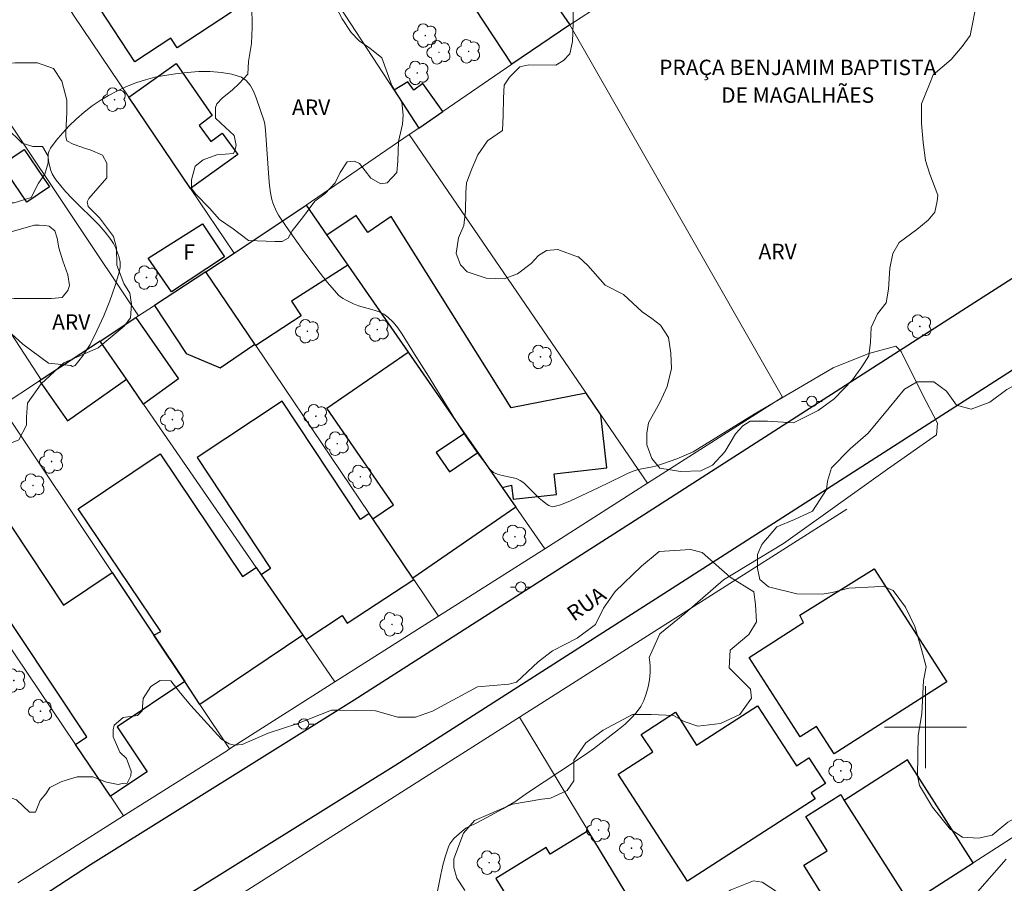
# Model space of a CAD drawing. Units: metres. Extents: x 278305 to 278821, y 1663803 to 1664368.
# Drawn here: x 278512 to 278608, y 1664085 to 1664169 of the extents above; entities that cross this region are included whole.
import ezdxf

# ---------------------------------------------------------------- set-up
doc = ezdxf.new("R2010")
doc.units = ezdxf.units.M
doc.header["$MEASUREMENT"] = 0
for name, color, linetype, lineweight, true_color in [('Arvores_Isoladas', 7, 'Continuous', 18, 0x00ff33), ('Curvas_Intermediarias', 7, 'Continuous', 9, 0x783c14), ('Curvas_Mestras', 7, 'Continuous', 20, 0x783c14), ('Topon_Vegetacao', 7, 'Continuous', 9, 0x00ff33), ('Vegetacao', 7, 'Orla8', 9, 0x00ff33)]:
    doc.layers.add(name, color=color, linetype=linetype, lineweight=lineweight, true_color=true_color)
for name, color, linetype, lineweight in [('Cerca', 8, 'Cerca', 20), ('Edificacoes', 7, 'Continuous', 30), ('Malha_Coordenadas', 7, 'Continuous', 15), ('Muro_Grade', 8, 'Continuous', 20), ('Pavimentacao_Asfaltica_Mfio', 10, 'Continuous', 30), ('Poste', 7, 'Continuous', 9), ('Topon_de_Vias', 7, 'Continuous', 9), ('Topon_Fundacao_Const_Ruinas', 7, 'Continuous', 9), ('Topon_Praca_Parque', 7, 'Continuous', 9)]:
    doc.layers.add(name, color=color, linetype=linetype, lineweight=lineweight)
doc.styles.add('Arial', font='arial.ttf', dxfattribs={"height": 1.5})
doc.styles.get("Standard").update_dxf_attribs({"font": 'arial.ttf'})
doc.linetypes.add('Cerca', pattern='A,10,0,["X",Standard,S=1,R=0,X=0,Y=-0.5],0.1', length=10.1)
doc.linetypes.add('Orla8', pattern='A,6,-0.5,["V",Standard,S=1,R=0,X=-0.5,Y=-1],-0.5,6,-0.5,["V",Standard,S=1,R=0,X=-0.5,Y=-1],-0.5', length=14)

# ---------------------------------------------------------------- blocks, each defined once
blk = doc.blocks.new('Arvore')
at = {"layer": 'Arvores_Isoladas'}
blk.add_lwpolyline([(-0.718, 0.493, 0.872324), (-0.722, -0.551, 0.862983), (0.284, -0.827, 0.900105), (0.89, 0.029, 0.863155), (0.262, 0.861, 0.882486)], format="xyb", close=True, dxfattribs=at)
blk.add_circle((0, 0), 0.0286, dxfattribs=at)
blk = doc.blocks.new('Poste')
at = {"layer": 'Poste'}
for points in [[(-0.5, 0), (-1, 0)], [(0.5, 0), (1, 0)]]:
    blk.add_lwpolyline(points, dxfattribs=at)
blk.add_lwpolyline([(0, 0.5, 1), (0, -0.5, 1)], format="xyb", close=True, dxfattribs=at)

msp = doc.modelspace()

# ---------------------------------------------------------------- linework, layer by layer
at = {"layer": 'Cerca', "flags": 128}
msp.add_lwpolyline([(278592.32, 1664121.211), (278560.465, 1664100.963), (278528.764, 1664080.813), (278518.647, 1664074.383)], dxfattribs=at)
at = {"layer": 'Curvas_Intermediarias', "elevation": 4, "flags": 128}
msp.add_lwpolyline([(278552.058, 1664081.906), (278552.788, 1664085.647), (278553.008, 1664086.568), (278553.258, 1664087.468), (278553.549, 1664088.338), (278553.689, 1664088.628), (278553.869, 1664088.909), (278554.079, 1664089.159), (278554.319, 1664089.399), (278554.839, 1664089.849), (278555.249, 1664090.179), (278555.619, 1664090.369), (278556.38, 1664090.709), (278558.831, 1664092.04), (278560.011, 1664092.72), (278561.232, 1664093.59), (278566.024, 1664096.752), (278567.124, 1664097.502), (278567.664, 1664097.892), (278570.115, 1664099.773), (278570.735, 1664100.283), (278571.316, 1664100.823), (278571.836, 1664101.393), (278572.266, 1664102.014), (278572.566, 1664102.594), (278572.806, 1664103.234), (278572.996, 1664103.914), (278573.126, 1664104.615), (278573.196, 1664105.305), (278573.196, 1664105.975), (278573.136, 1664106.596), (278573.076, 1664106.766), (278574.127, 1664109.087), (278576.568, 1664111.067), (278580.339, 1664114.329), (278586.171, 1664117.87), (278596.295, 1664125.113), (278601.057, 1664128.434), (278601.157, 1664129.585), (278599.697, 1664132.376), (278597.616, 1664136.567), (278597.106, 1664137.078), (278594.485, 1664136.347), (278590.993, 1664134.977), (278583.31, 1664130.445), (278577.358, 1664126.803), (278575.767, 1664126.123), (278574.497, 1664125.653), (278573.717, 1664125.403), (278573.416, 1664125.333), (278572.206, 1664125.113), (278571.916, 1664125.043), (278571.626, 1664124.943), (278571.036, 1664124.703), (278570.445, 1664124.433), (278568.134, 1664123.302), (278565.423, 1664122.012), (278564.883, 1664121.792), (278564.353, 1664121.601), (278563.823, 1664121.461), (278563.653, 1664121.451), (278563.493, 1664121.491), (278563.322, 1664121.561), (278563.152, 1664121.671), (278562.692, 1664122.022), (278562.372, 1664122.292), (278562.072, 1664122.582), (278561.192, 1664123.492), (278560.882, 1664123.762), (278560.541, 1664123.992), (278560.141, 1664124.182), (278559.701, 1664124.303), (278558.771, 1664124.483), (278558.33, 1664124.613), (278557.94, 1664124.793), (278557.62, 1664125.063), (278556.52, 1664126.453), (278555.489, 1664127.924), (278554.499, 1664129.445), (278551.618, 1664134.146), (278550.227, 1664136.307), (278549.047, 1664138.238), (278548.627, 1664138.848), (278548.166, 1664139.408), (278547.656, 1664139.909), (278547.256, 1664140.189), (278546.806, 1664140.409), (278546.316, 1664140.579), (278544.795, 1664141.009), (278544.315, 1664141.199), (278543.535, 1664141.569), (278543.285, 1664141.709), (278543.044, 1664141.869), (278542.824, 1664142.05), (278542.634, 1664142.25), (278541.774, 1664143.28), (278540.934, 1664144.33), (278539.303, 1664146.501), (278537.752, 1664148.712), (278537.002, 1664149.833), (278536.842, 1664150.113), (278536.562, 1664150.713), (278536.452, 1664151.023), (278536.362, 1664151.343), (278536.232, 1664151.993), (278536.122, 1664152.724), (278536.052, 1664153.464), (278535.722, 1664158.086), (278535.662, 1664158.686), (278535.602, 1664158.976), (278534.821, 1664161.237), (278534.551, 1664161.887), (278534.231, 1664162.458), (278533.851, 1664162.928), (278533.381, 1664163.238), (278532.46, 1664163.538), (278531.45, 1664163.718), (278530.359, 1664163.798), (278529.229, 1664163.788), (278528.089, 1664163.708), (278526.968, 1664163.578), (278525.898, 1664163.418), (278524.967, 1664163.238), (278524.037, 1664162.988), (278523.107, 1664162.688), (278522.196, 1664162.328), (278521.316, 1664161.917), (278520.456, 1664161.467), (278519.645, 1664160.987), (278518.855, 1664160.447), (278518.075, 1664159.847), (278517.334, 1664159.196), (278516.614, 1664158.516), (278515.954, 1664157.806), (278515.334, 1664157.075), (278514.783, 1664156.335), (278514.653, 1664156.075), (278514.583, 1664155.775), (278514.563, 1664155.455), (278514.593, 1664155.115), (278514.653, 1664154.785), (278514.833, 1664154.164), (278514.973, 1664153.844), (278515.143, 1664153.534), (278515.344, 1664153.234), (278515.794, 1664152.664), (278516.274, 1664152.113), (278516.904, 1664151.433), (278517.554, 1664150.783), (278518.895, 1664149.492), (278519.535, 1664148.842), (278520.135, 1664148.162), (278520.676, 1664147.442), (278520.916, 1664147.051), (278521.146, 1664146.621), (278521.336, 1664146.171), (278521.486, 1664145.711), (278521.566, 1664145.251), (278521.586, 1664144.791), (278521.516, 1664144.36), (278521.086, 1664142.97), (278520.566, 1664141.499), (278519.975, 1664140.009), (278519.325, 1664138.568), (278518.645, 1664137.248), (278517.925, 1664136.107), (278517.204, 1664135.207), (278516.934, 1664135.107), (278516.764, 1664135.187), (278514.593, 1664135.427), (278512.102, 1664137.258), (278510.282, 1664138.918)], dxfattribs=at)
at = {"layer": 'Curvas_Mestras', "elevation": 5, "flags": 128}
msp.add_lwpolyline([(278603.418, 1664082.106), (278607.84, 1664087.158)], dxfattribs=at)
at = {"layer": 'Edificacoes', "flags": 128}
for points in [[(278523.015, 1664164.738), (278516.208, 1664175.171), (278524.9, 1664180.843), (278527.217, 1664177.293), (278527.815, 1664177.683), (278528.766, 1664176.225), (278528.295, 1664175.918), (278532.436, 1664169.573), (278527.131, 1664166.112), (278526.53, 1664167.032)], [(278559.717, 1664164.504), (278556.132, 1664169.941), (278561.692, 1664173.659), (278565.363, 1664168.356)], [(278522.417, 1664161.312), (278527.035, 1664164.573), (278530.53, 1664159.516), (278529.259, 1664158.556), (278530.419, 1664156.995), (278531.5, 1664157.796), (278533.051, 1664155.715), (278528.424, 1664152.419)], [(278553.003, 1664159.912), (278551.056, 1664162.629), (278550.169, 1664161.993), (278549.599, 1664162.788), (278548.254, 1664161.977), (278550.653, 1664158.304)], [(278512.498, 1664151.082), (278510.029, 1664154.714), (278512.239, 1664156.217), (278514.708, 1664152.584)], [(278532.683, 1664146.115), (278539.678, 1664150.797), (278541.711, 1664147.871), (278543.736, 1664144.958), (278538.257, 1664141.437), (278539.192, 1664140.009), (278534.785, 1664137.128), (278534.69, 1664137.269), (278529.932, 1664144.312)], [(278543.736, 1664144.958), (278549.629, 1664136.478), (278555.11, 1664128.59), (278556.402, 1664126.732), (278558.762, 1664123.335), (278559.68, 1664123.539), (278559.835, 1664122.169), (278564.071, 1664122.647), (278563.846, 1664124.645), (278568.963, 1664125.223), (278568.381, 1664130.387), (278566.938, 1664132.496), (278559.655, 1664131.082), (278547.978, 1664149.683), (278545.687, 1664148.131), (278544.563, 1664149.79), (278541.711, 1664147.871)], [(278524.307, 1664145.65), (278529.607, 1664148.989), (278531.743, 1664145.755), (278526.576, 1664142.373)], [(278524.937, 1664141.038), (278527.994, 1664136.369), (278531.31, 1664134.964), (278534.69, 1664137.269), (278529.932, 1664144.312)], [(278523.12, 1664139.847), (278527.271, 1664133.88), (278523.861, 1664131.436), (278522.19, 1664133.862), (278519.638, 1664137.564)], [(278513.889, 1664133.795), (278513.725, 1664133.688), (278516.452, 1664129.816), (278522.19, 1664133.862), (278519.638, 1664137.564)], [(278558.762, 1664123.335), (278560.109, 1664121.397), (278550.07, 1664114.497), (278546.168, 1664120.275), (278548.21, 1664121.637), (278541.713, 1664131.029), (278549.629, 1664136.478), (278555.11, 1664128.59), (278552.351, 1664126.714), (278553.654, 1664124.831), (278556.402, 1664126.732)], [(278539.354, 1664108.95), (278539.649, 1664108.523), (278543.189, 1664110.878), (278543.693, 1664110.116), (278550.16, 1664114.364), (278550.07, 1664114.497), (278546.168, 1664120.275), (278545.823, 1664120.785), (278544.965, 1664120.217), (278537.366, 1664131.713), (278529.081, 1664126.236), (278536.219, 1664115.437), (278535.31, 1664114.82)], [(278527.862, 1664104.433), (278524.862, 1664108.934), (278525.527, 1664109.3), (278517.502, 1664121.24), (278525.469, 1664126.595), (278533.484, 1664114.672), (278534.811, 1664115.544), (278535.31, 1664114.82), (278539.354, 1664108.95), (278529.345, 1664102.208)], [(278524.862, 1664108.934), (278527.862, 1664104.433), (278521.28, 1664100.039), (278524.204, 1664095.66), (278520.624, 1664093.267), (278517.227, 1664098.306), (278518.347, 1664099.042), (278505.052, 1664118.957), (278509.402, 1664121.861), (278516.068, 1664111.875), (278520.798, 1664115.033)], [(278602.055, 1664104.418), (278591.097, 1664097.386), (278589.374, 1664100.07), (278587.792, 1664099.055), (278582.827, 1664106.791), (278588.118, 1664110.186), (278587.768, 1664110.888), (278595, 1664115.412)], [(278589.236, 1664093.03), (278576.809, 1664084.994), (278570.073, 1664095.411), (278573.431, 1664097.582), (278572.324, 1664099.294), (278575.646, 1664101.442), (278577.709, 1664098.251), (278583.638, 1664102.084), (278587.419, 1664096.236), (278588.636, 1664097.023), (278590.267, 1664094.502), (278588.869, 1664093.598)], [(278598.461, 1664082.845), (278604.636, 1664086.803), (278598.25, 1664096.805), (278592.068, 1664092.858)], [(278598.461, 1664082.845), (278592.746, 1664079.182), (278588.145, 1664086.55), (278590.415, 1664087.967), (278588.338, 1664091.295), (278591.751, 1664093.436), (278592.068, 1664092.858)], [(278571.966, 1664081.976), (278567.155, 1664089.919), (278563.452, 1664087.645), (278563.051, 1664088.289), (278558.171, 1664085.276), (278565.138, 1664073.993), (278568.901, 1664076.317), (278567.182, 1664079.1)]]:
    msp.add_lwpolyline(points, close=True, dxfattribs=at)
at = {"layer": 'Malha_Coordenadas', "flags": 128}
for points in [[(278600, 1664104), (278600, 1664096)], [(278604, 1664100), (278596, 1664100)]]:
    msp.add_lwpolyline(points, dxfattribs=at)
at = {"layer": 'Muro_Grade', "flags": 128}
for points in [[(278559.717, 1664164.504), (278556.132, 1664169.941), (278555.326, 1664171.164), (278547.794, 1664182.591), (278547.148, 1664183.57), (278546.038, 1664185.255), (278541.695, 1664191.842), (278539.325, 1664195.437), (278537.699, 1664197.903), (278536.512, 1664199.704)], [(278527.509, 1664193.731), (278548.254, 1664161.977), (278550.653, 1664158.304)], [(278532.683, 1664146.115), (278528.424, 1664152.419), (278522.417, 1664161.312), (278517.033, 1664169.282), (278509.242, 1664181.61)], [(278523.372, 1664140.012), (278510.773, 1664158.873), (278501.953, 1664172.076), (278499.853, 1664175.22)], [(278568.571, 1664170.407), (278565.363, 1664168.356)], [(278491.163, 1664168.574), (278493.607, 1664164.834), (278503.845, 1664149.165), (278513.889, 1664133.795)], [(278565.363, 1664168.356), (278559.717, 1664164.504)], [(278572.935, 1664123.73), (278586.082, 1664132.121), (278565.363, 1664168.356)], [(278550.653, 1664158.304), (278553.003, 1664159.912), (278559.717, 1664164.504)], [(278549.72, 1664157.666), (278539.678, 1664150.797)], [(278550.653, 1664158.304), (278549.72, 1664157.666)], [(278562.913, 1664117.363), (278572.935, 1664123.73), (278568.381, 1664130.387), (278566.938, 1664132.496), (278549.72, 1664157.666)], [(278539.678, 1664150.797), (278532.683, 1664146.115)], [(278539.678, 1664150.797), (278541.711, 1664147.871), (278543.736, 1664144.958), (278549.629, 1664136.478), (278555.11, 1664128.59), (278556.402, 1664126.732), (278558.762, 1664123.335), (278560.109, 1664121.397), (278562.913, 1664117.363)], [(278532.683, 1664146.115), (278529.932, 1664144.312)], [(278523.372, 1664140.012), (278524.937, 1664141.038), (278529.932, 1664144.312)], [(278529.932, 1664144.312), (278534.69, 1664137.269), (278534.785, 1664137.128), (278545.823, 1664120.785), (278546.168, 1664120.275), (278550.07, 1664114.497), (278550.16, 1664114.364), (278552.572, 1664110.793)], [(278519.638, 1664137.564), (278523.12, 1664139.847), (278523.372, 1664140.012)], [(278519.638, 1664137.564), (278513.889, 1664133.795)], [(278542.495, 1664104.391), (278539.649, 1664108.523), (278539.354, 1664108.95), (278535.31, 1664114.82), (278534.811, 1664115.544), (278523.861, 1664131.436), (278522.19, 1664133.862), (278519.638, 1664137.564)], [(278513.889, 1664133.795), (278513.725, 1664133.688), (278509.994, 1664131.242)], [(278532.235, 1664097.872), (278529.345, 1664102.208), (278527.862, 1664104.433), (278524.862, 1664108.934), (278520.798, 1664115.033), (278509.994, 1664131.242)], [(278521.913, 1664091.355), (278520.624, 1664093.267), (278517.227, 1664098.306), (278501.92, 1664121.016), (278501.863, 1664121.101), (278499.614, 1664124.438)], [(278562.913, 1664117.363), (278552.572, 1664110.793)], [(278552.572, 1664110.793), (278542.495, 1664104.391)], [(278542.495, 1664104.391), (278532.235, 1664097.872)], [(278611.538, 1664091.226), (278604.636, 1664086.803), (278598.461, 1664082.845), (278592.746, 1664079.182), (278592.695, 1664079.149), (278579.084, 1664070.225), (278571.966, 1664081.976), (278567.155, 1664089.919), (278560.465, 1664100.963)], [(278532.235, 1664097.872), (278532.017, 1664097.734), (278521.913, 1664091.355)], [(278521.913, 1664091.355), (278511.603, 1664084.846)]]:
    msp.add_lwpolyline(points, dxfattribs=at)
at = {"layer": 'Pavimentacao_Asfaltica_Mfio', "flags": 128}
for points in [[(278481.148, 1664049.712), (278480.888, 1664050.227), (278480.649, 1664050.917), (278480.529, 1664051.517), (278480.591, 1664052.027), (278480.742, 1664052.567), (278480.922, 1664052.926), (278481.132, 1664053.226), (278482.076, 1664053.888), (278500.614, 1664065.898), (278522.72, 1664080.312), (278548.413, 1664096.339), (278575.318, 1664113.521), (278610.194, 1664135.887), (278637.789, 1664153.57), (278659.42, 1664167.964), (278687.247, 1664185.622), (278704.472, 1664196.697), (278717.175, 1664204.865), (278723.489, 1664208.919), (278760.508, 1664232.563), (278781.513, 1664246.047), (278787.5, 1664249.89), (278803.156, 1664259.804)], [(278496.516, 1664072.183), (278518.686, 1664086.638), (278544.375, 1664102.663), (278571.273, 1664119.84), (278603.53, 1664140.528), (278628.057, 1664156.245)]]:
    msp.add_lwpolyline(points, dxfattribs=at)
at = {"layer": 'Vegetacao', "flags": 128}
for points in [[(278557.221, 1664143.684), (278555.382, 1664144.307), (278554.703, 1664144.987), (278554.28, 1664146.093), (278554.537, 1664147.622), (278555.048, 1664148.811), (278555.22, 1664150.255), (278555.223, 1664152.04), (278555.309, 1664152.975), (278555.821, 1664154.334), (278556.417, 1664155.693), (278557.355, 1664157.051), (278558.8, 1664158.069), (278558.887, 1664159.513), (278558.89, 1664161.213), (278558.977, 1664162.487), (278559.488, 1664163.252), (278560.509, 1664164.27), (278561.359, 1664164.438), (278563.993, 1664164.435), (278564.759, 1664164.858), (278565.355, 1664165.538), (278565.611, 1664166.727), (278565.699, 1664168.512), (278565.7, 1664169.616), (278566.042, 1664170.806), (278566.979, 1664172.079), (278568.68, 1664173.606), (278570.721, 1664174.453), (278572.166, 1664174.451), (278573.701, 1664174.793), (278575.323, 1664176.291), (278577.064, 1664177.428), (278578.744, 1664177.605), (278580.244, 1664177.603), (278582.104, 1664177.84), (278583.723, 1664177.838), (278584.864, 1664178.377), (278586.304, 1664179.395), (278587.865, 1664179.872), (278589.184, 1664179.87), (278590.564, 1664179.388), (278590.863, 1664178.609), (278591.879, 1664176.867), (278592.118, 1664175.427), (278592.776, 1664174.406), (278593.196, 1664174.046), (278594.096, 1664174.644), (278595.839, 1664176.802), (278596.38, 1664177.76), (278597.342, 1664179.019), (278598.363, 1664180.277), (278599.444, 1664181.475), (278601.067, 1664183.152), (278602.267, 1664183.271), (278603.766, 1664183.088), (278604.665, 1664182.248), (278605.023, 1664181.168), (278605.141, 1664179.907), (278605.14, 1664179.248), (278605.318, 1664177.927), (278605.856, 1664176.188), (278605.974, 1664175.347), (278605.973, 1664174.627), (278605.852, 1664173.848), (278605.491, 1664173.068), (278605.009, 1664170.79), (278604.343, 1664167.311), (278603.562, 1664166.233), (278602.481, 1664164.974), (278600.739, 1664163.478), (278600.378, 1664162.578), (278599.595, 1664160.66), (278599.593, 1664158.74), (278599.77, 1664156.88), (278600.007, 1664155.14), (278600.425, 1664153.82), (278601.202, 1664151.78), (278601.141, 1664151.18), (278600.9, 1664150.1), (278600.239, 1664149.321), (278599.157, 1664148.424), (278597.417, 1664147.166), (278596.814, 1664146.087), (278596.513, 1664144.648), (278596.39, 1664142.608), (278596.148, 1664141.289), (278595.307, 1664140.211), (278594.706, 1664138.892), (278594.644, 1664137.452), (278594.461, 1664136.133), (278593.8, 1664135.054), (278592.898, 1664133.796), (278591.096, 1664131.938), (278589.535, 1664130.801), (278587.134, 1664129.604), (278584.615, 1664129.788), (278582.935, 1664129.79), (278582.215, 1664129.312), (278581.493, 1664128.533), (278580.471, 1664126.795), (278579.269, 1664125.477), (278578.129, 1664124.938), (278576.149, 1664124.881), (278574.11, 1664125.185), (278573.332, 1664126.145), (278572.854, 1664127.465), (278572.856, 1664128.605), (278573.037, 1664129.625), (278574.119, 1664131.603), (278574.842, 1664133.162), (278575.264, 1664134.9), (278575.206, 1664136.4), (278574.968, 1664137.901), (278574.19, 1664139.101), (278573.351, 1664139.762), (278572.393, 1664140.424), (278570.595, 1664142.105), (278568.797, 1664143.008), (278567.12, 1664144.929), (278566.221, 1664145.771), (278566.101, 1664145.771), (278564.183, 1664146.494), (278563.103, 1664146.375), (278562.323, 1664145.897), (278561.602, 1664145.117), (278560.28, 1664144.1), (278558.96, 1664143.622)], [(278536.629, 1664147.27), (278534.06, 1664147.363), (278532.592, 1664148.486), (278531.264, 1664149.397), (278530.285, 1664150.519), (278528.958, 1664151.85), (278528.538, 1664152.41), (278528.539, 1664153.25), (278528.892, 1664154.579), (278529.662, 1664155.208), (278530.992, 1664155.696), (278532.602, 1664155.834), (278532.742, 1664156.114), (278532.883, 1664156.603), (278532.675, 1664157.583), (278531.836, 1664158.354), (278530.857, 1664159.265), (278530.859, 1664160.315), (278530.999, 1664160.665), (278531.56, 1664161.224), (278532.471, 1664161.992), (278533.171, 1664162.621), (278534.013, 1664163.53), (278534.085, 1664164.789), (278534.367, 1664166.539), (278534.439, 1664168.079), (278534.441, 1664168.918), (278534.372, 1664169.968), (278534.093, 1664170.599), (278532.135, 1664171.931), (278530.947, 1664173.123), (278530.618, 1664174.167), (278530.73, 1664175.102), (278531.447, 1664176.311), (278531.998, 1664177.08), (278532.987, 1664177.243), (278534.363, 1664177.296), (278535.901, 1664176.909), (278536.781, 1664176.523), (278537.11, 1664176.248), (278538.648, 1664175.145), (278540.295, 1664173.164), (278541.942, 1664171.237), (278542.326, 1664170.577), (278543.203, 1664168.926), (278544.082, 1664167.604), (278544.85, 1664166.779), (278545.893, 1664166.063), (278547.047, 1664165.126), (278548.033, 1664162.43), (278549.021, 1664160.834), (278549.129, 1664159.569), (278549.073, 1664158.69), (278548.685, 1664156.985), (278548.627, 1664155.061), (278548.515, 1664153.961), (278547.58, 1664152.973), (278546.975, 1664152.864), (278545.985, 1664153.415), (278544.888, 1664154.846), (278544.394, 1664155.067), (278543.678, 1664155.013), (278543.017, 1664153.969), (278542.521, 1664152.981), (278541.53, 1664151.937), (278540.539, 1664151.169), (278539.327, 1664149.575), (278538.335, 1664148.313), (278537.949, 1664147.598), (278537.344, 1664147.269)], [(278687.117, 1664062.878), (278685.174, 1664060.859), (278684.847, 1664059.723), (278684.277, 1664058.586), (278683.544, 1664056.963), (278682.973, 1664055.582), (278682.078, 1664054.04), (278680.777, 1664053.311), (278678.096, 1664052.99), (278676.796, 1664052.91), (278675.252, 1664052.913), (278674.115, 1664052.833), (278672.733, 1664052.51), (278671.839, 1664051.699), (278671.351, 1664050.887), (278671.024, 1664049.507), (278670.779, 1664048.613), (278670.778, 1664047.964), (278670.778, 1664047.72), (278670.859, 1664047.395), (278671.751, 1664047.15), (278672.888, 1664046.905), (278673.619, 1664046.661), (278674.268, 1664046.253), (278674.512, 1664046.009), (278674.674, 1664045.765), (278674.998, 1664045.196), (278675.078, 1664044.465), (278675.157, 1664043.084), (278674.831, 1664042.191), (278674.342, 1664041.216), (278672.878, 1664039.757), (278671.172, 1664039.11), (278669.465, 1664038.95), (278667.271, 1664038.14), (278664.345, 1664037.088), (278662.718, 1664035.953), (278660.848, 1664034.25), (278659.139, 1664032.222), (278658.163, 1664031.167), (278656.942, 1664029.707), (278655.398, 1664028.571), (278653.772, 1664027.761), (278652.228, 1664027.439), (278650.441, 1664027.279), (278648.49, 1664026.795), (278646.54, 1664026.31), (278644.365, 1664025.244), (278641.833, 1664023.063), (278639.3, 1664020.996), (278635.041, 1664016.864), (278633.201, 1664016.407), (278632.281, 1664016.983), (278631.364, 1664018.478), (278631.597, 1664020.778), (278633.555, 1664023.304), (278636.318, 1664025.715), (278638.275, 1664027.552), (278638.507, 1664029.047), (278638.395, 1664031.001), (278638.054, 1664033.186), (278636.561, 1664035.257), (278634.839, 1664036.87), (278634.149, 1664036.871), (278633.112, 1664034.918), (278632.994, 1664032.848), (278632.991, 1664030.893), (278632.413, 1664028.825), (278629.763, 1664025.149), (278626.886, 1664022.969), (278624.815, 1664022.282), (278622.976, 1664022.285), (278621.827, 1664023.206), (278620.683, 1664026.543), (278620.687, 1664029.302), (278621.383, 1664034.015), (278623.574, 1664038.265), (278625.991, 1664040.446), (278626.223, 1664041.941), (278625.997, 1664044.356), (278624.274, 1664045.967), (278623.048, 1664047.044), (278619.981, 1664047.845), (278616.964, 1664048.503), (278613.817, 1664049.662), (278611.061, 1664051.85), (278610.376, 1664054.726), (278610.494, 1664057.485), (278611.187, 1664059.553), (278611.88, 1664062.312), (278611.769, 1664064.611), (278611.541, 1664066.451), (278610.164, 1664067.948), (278608.556, 1664068.869), (278606.831, 1664068.757), (278603.494, 1664066.808), (278601.539, 1664066.58), (278599.815, 1664066.697), (278596.598, 1664068.771), (278594.648, 1664071.534), (278594.651, 1664073.718), (278596.841, 1664077.854), (278598.454, 1664079.922), (278600.296, 1664081.873), (278603.517, 1664083.134), (278606.047, 1664083.13), (278611.649, 1664082.013), (278612.609, 1664081.93), (278616.687, 1664081.925), (278618.606, 1664081.362), (278619.564, 1664080.401), (278620.283, 1664079.2), (278620.281, 1664078.001), (278619.879, 1664076.082), (278619.635, 1664074.162), (278619.553, 1664072.324), (278619.789, 1664070.004), (278620.746, 1664067.683), (278622.342, 1664065.521), (278624.181, 1664064.959), (278626.421, 1664064.955), (278629.139, 1664064.231), (278631.377, 1664062.789), (278633.374, 1664060.626), (278635.449, 1664057.504), (278636.326, 1664055.743), (278637.662, 1664055.31), (278638.965, 1664055.579), (278641.447, 1664057.656), (278642.489, 1664059.574), (278642.573, 1664062.293), (278642.257, 1664065.173), (278641.222, 1664067.973), (278640.906, 1664070.693), (278640.67, 1664073.493), (278641.406, 1664076.195), (278641.502, 1664078.696), (278642.254, 1664080.494), (278643.681, 1664081.317), (278645.855, 1664081.539), (278648.029, 1664080.636), (278650.128, 1664079.026), (278651.235, 1664078.916), (278654.194, 1664078.352), (278657.073, 1664078.348), (278661.191, 1664077.158), (278663.826, 1664077.02), (278665.917, 1664078.062), (278668.294, 1664079.768), (278670.863, 1664083.089), (278672.576, 1664085.651), (278674.195, 1664088.498), (278674.483, 1664090.777), (278674.676, 1664092.961), (278675.058, 1664094.765), (278676.297, 1664097.233), (278676.963, 1664098.371), (278677.156, 1664100.081), (278677.158, 1664101.505), (278676.59, 1664102.931), (278675.261, 1664103.408), (278674.406, 1664102.934), (278673.74, 1664101.985), (278672.025, 1664098.568), (278671.07, 1664094.58), (278670.875, 1664091.257), (278669.827, 1664088.978), (278668.966, 1664085.086), (278667.349, 1664083.189), (278666.207, 1664081.67), (278665.446, 1664080.722), (278664.78, 1664080.153), (278664.021, 1664080.154), (278663.216, 1664080.734), (278663.016, 1664081.144), (278661.618, 1664082.826), (278660.571, 1664083.947), (278659.663, 1664086.188), (278659.247, 1664088.708), (278659.53, 1664090.527), (278660.164, 1664094.095), (278660.237, 1664096.265), (278660.169, 1664097.175), (278659.612, 1664099.484), (278658.146, 1664101.097), (278656.256, 1664101.519), (278652.757, 1664100.894), (278651.005, 1664099.917), (278650.165, 1664099.919), (278649.257, 1664100.619), (278648.838, 1664101.39), (278647.303, 1664104.752), (278647.308, 1664108.25), (278647.312, 1664110.98), (278646.754, 1664112.17), (278646.055, 1664112.871), (278644.655, 1664112.803), (278643.535, 1664112.455), (278641.713, 1664110.708), (278640.381, 1664108.89), (278639.399, 1664107.632), (278639.256, 1664105.393), (278639.041, 1664101.893), (278638.758, 1664099.865), (278638.683, 1664095.945), (278639.029, 1664093.635), (278638.676, 1664091.606), (278637.274, 1664090.139), (278635.593, 1664088.322), (278634.47, 1664086.363), (278633.278, 1664084.616), (278632.717, 1664083.777), (278630.616, 1664083.15), (278628.587, 1664083.153), (278625.997, 1664083.157), (278624.038, 1664083.439), (278622.849, 1664083.931), (278621.382, 1664085.683), (278619.565, 1664087.645), (278618.167, 1664088.766), (278616.21, 1664090.869), (278614.323, 1664092.271), (278612.854, 1664092.413), (278610.544, 1664092.137), (278608.022, 1664090.74), (278606.48, 1664089.482), (278605.151, 1664089.204), (278603.611, 1664089.277), (278602.563, 1664089.979), (278602.423, 1664090.049), (278600.676, 1664092.221), (278599.419, 1664094.321), (278599.21, 1664095.302), (278599.286, 1664099.151), (278599.64, 1664101.32), (278599.784, 1664104.539), (278600.066, 1664105.868), (278599.579, 1664107.689), (278598.951, 1664109.788), (278598.044, 1664111.68), (278596.856, 1664113.291), (278595.878, 1664113.712), (278595.038, 1664113.644), (278592.518, 1664113.507), (278590.908, 1664113.09), (278589.928, 1664112.951), (278587.479, 1664112.955), (278584.715, 1664113.638), (278583.861, 1664114.359), (278583.638, 1664115.44), (278583.64, 1664116.789), (278584.046, 1664117.779), (278585.533, 1664119.485), (278587.244, 1664120.204), (278588.999, 1664121.011), (278590.352, 1664123.123), (278590.444, 1664123.933), (278590.85, 1664125.237), (278592.653, 1664127.079), (278594.409, 1664128.606), (278596.457, 1664131.068), (278597.955, 1664132.885), (278599.19, 1664133.598), (278600.815, 1664133.596), (278602.048, 1664132.685), (278603.021, 1664131.318), (278604.45, 1664130.926), (278606.271, 1664131.638), (278607.897, 1664132.871), (278609.003, 1664133.454), (278612.254, 1664134.164), (278613.942, 1664133.967), (278616.28, 1664132.794), (278617.709, 1664131.687), (278619.201, 1664130.646), (278620.304, 1664129.149), (278622.901, 1664127.325), (278624.199, 1664126.414), (278625.756, 1664124.202), (278627.246, 1664121.406), (278627.96, 1664120.625), (278628.869, 1664120.299), (278630.624, 1664120.362), (278632.119, 1664120.619), (278633.744, 1664121.007), (278635.241, 1664121.979), (278636.607, 1664123.537), (278637.258, 1664124.77), (278638.365, 1664125.29), (278639.274, 1664125.483), (278640.704, 1664125.481), (278642.068, 1664125.089), (278644.926, 1664123.98), (278646.873, 1664122.613), (278647.521, 1664121.052), (278648.299, 1664119.491), (278650.237, 1664117.964), (278654.575, 1664118.028), (278659.826, 1664119.49), (278662.625, 1664119.486), (278664.795, 1664119.973), (278665.356, 1664120.672), (278665.429, 1664121.791), (278664.589, 1664122.282), (278662.07, 1664122.426), (278658.921, 1664122.43), (278657.381, 1664122.573), (278656.753, 1664123.693), (278656.754, 1664124.813), (278656.197, 1664126.214), (278655.219, 1664128.175), (278653.264, 1664130.837), (278651.099, 1664133.919), (278649.42, 1664134.901), (278646.203, 1664135.816), (278643.406, 1664137.499), (278642.638, 1664138.62), (278642.149, 1664139.81), (278642.081, 1664141.42), (278642.015, 1664143.73), (278640.827, 1664144.991), (278639.008, 1664145.834), (278637.47, 1664147.305), (278637.053, 1664149.126), (278637.056, 1664150.805), (278637.059, 1664153.185), (278638.532, 1664155.072), (278639.373, 1664155.911), (278642.384, 1664157.656), (278644.974, 1664157.792), (278645.815, 1664158.281), (278647.007, 1664160.449), (278647.85, 1664161.897), (278648.531, 1664163.056), (278649.572, 1664164.054), (278650.453, 1664164.613), (278651.892, 1664164.851), (278653.932, 1664164.608), (278656.21, 1664163.605), (278657.13, 1664163.964), (278658.132, 1664165.121), (278658.173, 1664166.162), (278657.735, 1664167.681), (278657.817, 1664168.522), (278658.698, 1664169.56), (278659.698, 1664170.438), (278660.859, 1664170.677), (278662.178, 1664170.474), (278663.097, 1664169.474), (278663.335, 1664167.913), (278663.212, 1664166.235), (278663.29, 1664164.914), (278663.729, 1664164.274), (278664.288, 1664163.873), (278665.608, 1664163.832), (278666.848, 1664163.79), (278668.687, 1664163.388), (278670.486, 1664162.584), (278670.845, 1664162.224), (278671.564, 1664161.743), (278672.922, 1664161.342), (278673.771, 1664159.925), (278674.621, 1664156.695), (278674.141, 1664153.562), (278674.231, 1664149.857), (278674.609, 1664148.527), (278674.605, 1664145.773), (278673.272, 1664143.4), (278672.136, 1664142.487), (278672.135, 1664141.902), (278672.329, 1664141.317), (278673.109, 1664140.731), (278675.773, 1664140.728), (278677.332, 1664140.725), (278678.697, 1664140.658), (278680.969, 1664138.576), (278683.306, 1664137.142), (278684.993, 1664135.321), (278686.357, 1664134.538), (278687.396, 1664134.277), (278688.241, 1664134.406), (278688.372, 1664134.795), (278688.373, 1664135.966), (278688.051, 1664138.306), (278688.638, 1664139.474), (278690.264, 1664140.837), (278691.63, 1664141.549), (278693.71, 1664141.352), (278695.008, 1664140.765), (278695.333, 1664140.57), (278696.89, 1664139.008), (278697.212, 1664136.992), (278696.95, 1664134.913), (278695.582, 1664133.291), (278694.736, 1664132.382), (278694.8, 1664131.732), (278695.189, 1664131.147), (278695.904, 1664130.886), (278696.814, 1664130.755), (278697.203, 1664130.494), (278697.721, 1664129.388), (278697.33, 1664128.22), (278696.224, 1664126.921), (278693.685, 1664123.741), (278693.813, 1664122.896), (278694.785, 1664121.14), (278695.434, 1664120.619), (278696.214, 1664119.903), (278697.965, 1664117.951), (278699.135, 1664117.69), (278699.85, 1664118.014), (278701.282, 1664119.7), (278702.455, 1664122.038), (278702.717, 1664123.988), (278702.655, 1664125.483), (278701.488, 1664127.564), (278701.296, 1664129.059), (278701.297, 1664129.838), (278701.362, 1664130.424), (278701.365, 1664132.567), (278701.497, 1664133.867), (278703.255, 1664136.269), (278703.974, 1664138.933), (278704.041, 1664140.687), (278703.98, 1664143.157), (278703.983, 1664145.431), (278704.57, 1664147.185), (278705.741, 1664148.548), (278707.433, 1664149.715), (278709.709, 1664150.557), (278713.154, 1664151.137), (278716.209, 1664151.457), (278717.514, 1664151.645), (278719.32, 1664152.497), (278719.512, 1664153.922), (278719.514, 1664155.537), (278719.898, 1664158.481), (278721.706, 1664160.758), (278723.798, 1664162.369), (278726.84, 1664164.169), (278727.979, 1664164.168), (278730.258, 1664163.595), (278732.534, 1664161.597), (278735.111, 1664159.413), (278737.106, 1664156.611), (278738.305, 1664156.13), (278739.745, 1664156.208), (278742.227, 1664157.803), (278745.027, 1664158.44), (278746.547, 1664158.358), (278749.505, 1664157.393), (278752.222, 1664156.03), (278754.939, 1664154.266), (278757.574, 1664151.064), (278758.848, 1664147.863), (278759.565, 1664145.221), (278759.801, 1664142.422), (278761.076, 1664139.861), (278763.233, 1664137.378), (278765.069, 1664134.816), (278765.865, 1664132.656), (278766.022, 1664130.177), (278766.016, 1664126.577), (278764.574, 1664124.099), (278763.371, 1664122.101), (278760.168, 1664119.387), (278758.566, 1664118.11), (278755.764, 1664116.034), (278752.082, 1664114.12), (278749.28, 1664111.964), (278747.757, 1664109.967), (278747.673, 1664107.167), (278747.83, 1664104.768), (278748.305, 1664101.648), (278749.741, 1664099.006), (278751.177, 1664096.845), (278751.894, 1664094.044), (278752.052, 1664093.005), (278751.89, 1664091.005), (278750.766, 1664088.527), (278747.402, 1664085.173), (278744.839, 1664082.857), (278742.519, 1664082.541), (278740.68, 1664083.023), (278738.683, 1664084.465), (278735.966, 1664086.629), (278733.811, 1664088.632), (278731.334, 1664090.395), (278729.497, 1664092.557), (278727.42, 1664094.88), (278726.382, 1664095.361), (278724.702, 1664095.363), (278723.34, 1664094.405), (278722.778, 1664092.327), (278721.814, 1664089.528), (278720.451, 1664087.052), (278718.369, 1664085.934), (278716.53, 1664085.297), (278713.81, 1664085.141), (278711.651, 1664085.224), (278708.772, 1664085.788), (278707.493, 1664086.669), (278705.575, 1664088.032), (278704.378, 1664089.473), (278702.621, 1664091.315), (278700.943, 1664092.118), (278699.424, 1664092.92), (278696.208, 1664094.055), (278694.783, 1664094.152), (278692.883, 1664094.059), (278691.385, 1664092.891), (278690.784, 1664092.293), (278687.964, 1664092.237), (278685.834, 1664091.099), (278684.932, 1664090.111), (278684.209, 1664087.953), (278684.207, 1664086.692), (278684.476, 1664085.433), (278685.104, 1664084.712), (278686.993, 1664083.809), (278688.341, 1664082.548), (278688.969, 1664081.467), (278689.058, 1664081.017), (278689.057, 1664080.297), (278688.606, 1664079.398), (278687.885, 1664078.589), (278686.893, 1664077.241), (278687.071, 1664075.351), (278687.787, 1664073.291), (278688.324, 1664070.321), (278688.41, 1664068.161), (278687.594, 1664064.203)], [(278508.679, 1664160.233), (278508.368, 1664161.348), (278508.481, 1664162.667), (278509.142, 1664163.711), (278510.737, 1664164.589), (278511.343, 1664164.643), (278513.543, 1664164.64), (278515.081, 1664164.088), (278515.904, 1664162.876), (278516.397, 1664161.007), (278516.395, 1664159.852), (278516.282, 1664157.872), (278516.282, 1664157.487), (278516.391, 1664157.047), (278516.995, 1664156.717), (278518.314, 1664156.275), (278518.644, 1664156.165), (278519.853, 1664155.668), (278520.291, 1664154.897), (278520.291, 1664154.732), (278520.289, 1664153.468), (278518.527, 1664151.436), (278518.361, 1664151.106), (278518.471, 1664150.666), (278519.569, 1664149.564), (278520.941, 1664147.748), (278521.215, 1664146.648), (278521.268, 1664144.943), (278521.925, 1664143.183), (278522.528, 1664142.247), (278522.691, 1664141.147), (278522.58, 1664139.827), (278521.974, 1664139.004), (278519.441, 1664136.918), (278516.085, 1664135.438), (278513.883, 1664133.407), (278512.56, 1664131.539), (278512.448, 1664130.165), (278512.447, 1664129.394), (278511.73, 1664127.966), (278510.685, 1664127.527), (278509.53, 1664127.53), (278507.991, 1664127.971), (278507.387, 1664128.522), (278506.398, 1664128.523), (278504.913, 1664128.526), (278503.924, 1664129.351), (278502.936, 1664131.003), (278502.005, 1664132.984), (278502.117, 1664134.358), (278502.667, 1664135.072), (278503.548, 1664135.07), (278504.921, 1664134.134), (278505.853, 1664133.033), (278506.844, 1664132.867), (278507.998, 1664133.195), (278508.606, 1664134.788), (278508.443, 1664135.669), (278508.167, 1664136.219), (278507.509, 1664137.319), (278507.017, 1664138.585), (278507.018, 1664139.52), (278507.184, 1664140.345), (278507.844, 1664140.894), (278509.385, 1664141.661), (278511.255, 1664141.713), (278513.51, 1664141.71), (278514.884, 1664141.708), (278515.929, 1664141.817), (278516.48, 1664142.475), (278516.646, 1664142.971), (278516.482, 1664144.015), (278515.989, 1664145.391), (278515.606, 1664146.656), (278515.442, 1664147.591), (278515.223, 1664148.306), (278514.674, 1664148.747), (278514.235, 1664148.803), (278513.685, 1664148.858), (278513.244, 1664148.859), (278509.449, 1664147.764), (278508.238, 1664147.491), (278507.854, 1664147.601), (278507.58, 1664148.043), (278507.471, 1664149.087), (278508.078, 1664150.406), (278508.959, 1664151.01), (278509.838, 1664151.008), (278511.269, 1664151.006), (278512.918, 1664151.554), (278513.636, 1664152.928), (278514.242, 1664153.806), (278514.573, 1664154.905), (278514.574, 1664155.566), (278514.026, 1664156.501), (278513.09, 1664156.502), (278512.046, 1664156.834), (278511.717, 1664157.164), (278510.838, 1664157.991), (278510.014, 1664158.487), (278509.136, 1664159.532)], [(278521.775, 1664094.516), (278522.254, 1664094.549), (278522.605, 1664095.249), (278522.655, 1664095.698), (278522.207, 1664096.948), (278521.559, 1664097.55), (278520.91, 1664099.05), (278520.911, 1664099.75), (278521.012, 1664100.2), (278521.863, 1664100.948), (278523.263, 1664101.146), (278523.714, 1664101.595), (278523.816, 1664102.795), (278524.567, 1664103.943), (278525.467, 1664104.542), (278526.517, 1664104.49), (278527.465, 1664103.29), (278528.463, 1664102.088), (278529.761, 1664100.687), (278531.458, 1664098.835), (278532.204, 1664098.361), (278532.709, 1664098.242), (278533.471, 1664098.296), (278536.006, 1664099.413), (278538.782, 1664100.309), (278542.158, 1664101.654), (278542.683, 1664101.653), (278546.433, 1664101.573), (278548.605, 1664100.97), (278550.33, 1664100.968), (278551.981, 1664101.565), (278556.373, 1664103.908), (278559.413, 1664104.189), (278560.173, 1664104.377), (278562.266, 1664106.369), (278563.691, 1664107.412), (278566.067, 1664108.643), (278567.874, 1664109.971), (278568.636, 1664111.584), (278569.779, 1664113.197), (278572.347, 1664115.663), (278574.057, 1664117.085), (278577.098, 1664117.27), (278578.237, 1664116.984), (278580.988, 1664114.605), (278583.265, 1664113.178), (278583.453, 1664111.942), (278583.546, 1664110.233), (278582.784, 1664108.999), (278580.977, 1664107.483), (278580.88, 1664105.773), (278582.208, 1664104.441), (278582.967, 1664103.68), (278583.061, 1664102.826), (278581.919, 1664101.212), (278580.018, 1664100.361), (278577.833, 1664100.079), (278576.503, 1664100.556), (278575.46, 1664101.127), (278573.275, 1664101.225), (278571.471, 1664101.227), (278568.619, 1664099.712), (278566.908, 1664098.479), (278565.766, 1664096.771), (278565.763, 1664094.777), (278565.097, 1664093.828), (278563.481, 1664093.071), (278562.626, 1664092.977), (278559.776, 1664092.506), (278556.069, 1664090.897), (278555.023, 1664089.664), (278554.07, 1664087.196), (278554.069, 1664086.34), (278554.353, 1664085.296), (278555.11, 1664084.154), (278556.721, 1664080.923), (278556.527, 1664079.023), (278555.289, 1664076.271), (278555.761, 1664074.656), (278556.233, 1664072.566), (278556.516, 1664070.856), (278558.698, 1664068.953), (278559.741, 1664067.812), (278561.163, 1664066.1), (278561.541, 1664064.675), (278562.109, 1664062.775), (278562.106, 1664060.685), (278561.152, 1664058.122), (278559.821, 1664057.269), (278557.446, 1664057.083), (278552.698, 1664057.28), (278549.659, 1664057.948), (278547.097, 1664059.282), (278545.768, 1664060.234), (278544.724, 1664060.045), (278544.437, 1664058.81), (278542.818, 1664055.963), (278540.821, 1664054.637), (278538.352, 1664054.546), (278536.834, 1664055.212), (278534.935, 1664055.88), (278531.992, 1664057.024), (278530.001, 1664059.212), (278529.719, 1664061.301), (278529.627, 1664063.675), (278529.536, 1664066.24), (278528.874, 1664068.425), (278528.589, 1664068.806), (278526.029, 1664071.753), (278524.036, 1664072.327), (278521.85, 1664071.38), (278518.713, 1664069.39), (278516.052, 1664067.969), (278514.247, 1664067.972), (278513.487, 1664068.258), (278512.634, 1664069.684), (278512.636, 1664071.108), (278512.923, 1664072.343), (278513.02, 1664073.767), (278513.118, 1664075.951), (278513.976, 1664077.945), (278515.023, 1664079.748), (278515.024, 1664080.318), (278515.026, 1664081.837), (278514.078, 1664082.694), (278512.748, 1664082.98), (278507.522, 1664081.088), (278504.337, 1664080.563), (278502.087, 1664080.566), (278500.363, 1664080.569), (278498.939, 1664080.945), (278497.215, 1664081.847), (278496.018, 1664082.824), (278494.744, 1664084.175), (278494.746, 1664085.076), (278494.897, 1664086.425), (278495.648, 1664087.249), (278496.399, 1664087.698), (278498.048, 1664087.695), (278499.247, 1664087.018), (278500.746, 1664086.716), (278502.696, 1664086.713), (278504.571, 1664086.711), (278507.945, 1664087.006), (278508.32, 1664087.306), (278508.247, 1664088.58), (278507.05, 1664090.157), (278506.528, 1664091.882), (278506.901, 1664092.757), (278507.504, 1664093.305), (278508.416, 1664093.556), (278509.529, 1664093.602), (278511.478, 1664092.925), (278512.751, 1664091.723), (278513.35, 1664091.722), (278513.803, 1664092.847), (278514.328, 1664093.521), (278514.745, 1664094.121), (278515.916, 1664094.704), (278517.405, 1664095.166), (278518.905, 1664095.164), (278520.253, 1664094.637), (278521.38, 1664094.403)], [(278583.665, 1664064.912), (278580.827, 1664065.48), (278579.929, 1664066.021), (278578.4, 1664067.374), (278577.773, 1664068.994), (278577.686, 1664071.153), (278576.789, 1664073.044), (278575.262, 1664074.936), (278574.814, 1664076.106), (278574.367, 1664077.602), (278574.608, 1664078.921), (278574.969, 1664079.701), (278576.11, 1664080.419), (278577.249, 1664080.117), (278578.388, 1664079.456), (278579.167, 1664079.455), (278579.408, 1664079.455), (278579.708, 1664079.574), (278579.77, 1664081.013), (278579.832, 1664082.273), (278580.553, 1664083.651), (278580.974, 1664084.13), (278583.255, 1664085.028), (278584.094, 1664084.907), (278585.593, 1664083.944), (278586.191, 1664083.164), (278586.369, 1664081.903), (278586.366, 1664079.324), (278586.364, 1664078.424), (278586.842, 1664076.985), (278587.921, 1664075.963), (278589.719, 1664074.941), (278590.677, 1664073.679), (278590.855, 1664072.72), (278590.854, 1664071.699), (278590.612, 1664070.32), (278589.53, 1664068.462), (278588.148, 1664067.145), (278587.007, 1664066.186), (278585.986, 1664065.348), (278585.146, 1664064.93)]]:
    msp.add_lwpolyline(points, close=True, dxfattribs=at)

# ---------------------------------------------------------------- block references
at = {"layer": 'Arvores_Isoladas'}
for p in [(278551.284, 1664167.299), (278552.628, 1664165.669), (278555.509, 1664165.759), (278550.509, 1664163.662), (278521.036, 1664161.057), (278524.143, 1664143.755), (278599.444, 1664138.991), (278539.816, 1664138.524), (278546.615, 1664138.684), (278562.503, 1664136.027), (278526.668, 1664129.925), (278540.634, 1664130.255), (278542.714, 1664127.584), (278514.899, 1664125.852), (278544.965, 1664124.363), (278513.096, 1664123.515), (278560.013, 1664118.525), (278548.046, 1664109.997), (278511.231, 1664104.537), (278513.826, 1664101.544), (278591.754, 1664095.749), (278568.164, 1664089.979), (278571.367, 1664088.224), (278557.51, 1664086.808)]:
    msp.add_blockref('Arvore', p, dxfattribs=at)
at = {"layer": 'Poste'}
for p in [(278588.917, 1664131.699), (278560.583, 1664113.629), (278539.45, 1664100.302)]:
    msp.add_blockref('Poste', p, dxfattribs=at)

# ---------------------------------------------------------------- texts
at = {"layer": 'Topon_de_Vias', "style": 'Arial'}
msp.add_text('RUA ', height=1.5, rotation=35.34323, dxfattribs=at).set_placement((278565.76, 1664110.232))
at = {"layer": 'Topon_Fundacao_Const_Ruinas', "style": 'Arial'}
msp.add_text('F', height=1.5, dxfattribs=at).set_placement((278527.717, 1664145.477))
at = {"layer": 'Topon_Praca_Parque', "style": 'Arial'}
for s, p in [('PRAÇA BENJAMIM BAPTISTA', (278574.056, 1664163.45)), ('DE MAGALHÃES', (278580.093, 1664160.757))]:
    msp.add_text(s, height=1.5, dxfattribs=at).set_placement(p)
at = {"layer": 'Topon_Vegetacao', "style": 'Arial'}
for p in [(278538.316, 1664159.579), (278583.733, 1664145.537), (278514.957, 1664138.669)]:
    msp.add_text('ARV', height=1.5, dxfattribs=at).set_placement(p)

doc.saveas('drawing.dxf')
